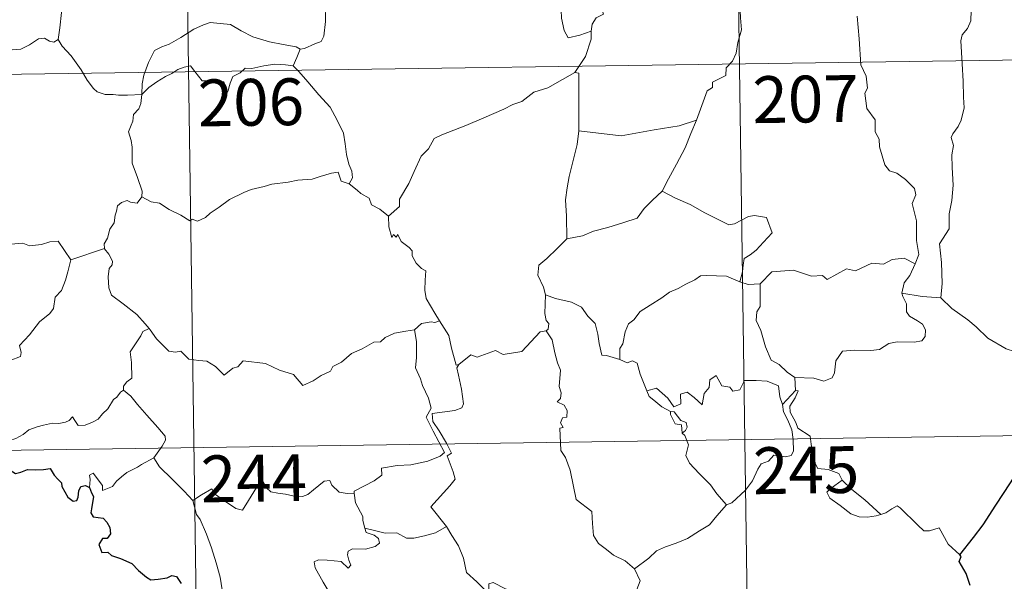
# Model space of a CAD drawing. Extents: x 595906 to 600404, y 765933 to 768967.
# Drawn here: x 596334 to 596492, y 767851 to 767941 of the extents above; entities that cross this region are included whole.
import ezdxf
from ezdxf.enums import TextEntityAlignment as Align

# ---------------------------------------------------------------- set-up
doc = ezdxf.new("R2010")
doc.units = 0
doc.header["$MEASUREMENT"] = 0
doc.layers.add('Nivel 63', color=7, linetype='Continuous')
doc.styles.add('Style-font002', font='font002.shx')

msp = doc.modelspace()

# ---------------------------------------------------------------- linework, layer by layer
at = {"layer": 'Nivel 63', "color": 7, "linetype": 'Continuous', "lineweight": 0}
for p, q in [((596448.22, 767993.695), (596452.557, 767692.56)), ((596359.948, 767992.424), (596364.287, 767691.287)), ((596184.267, 767929.655), (596625.629, 767936.012)), ((596185.135, 767869.423), (596626.497, 767875.784))]:
    msp.add_line(p, q, dxfattribs=at)
at = {"layer": 'Nivel 63', "color": 7, "linetype": 'Continuous', "lineweight": 0, "flags": 128}
for points in [[(596351.981, 767958.513), (596350.926, 767957.49), (596349.972, 767956.746), (596349.24, 767956.202), (596348.084, 767955.645), (596347.044, 767954.918), (596346.213, 767954.058), (596345.232, 767953.24), (596343.711, 767953.596), (596342.578, 767954.32), (596342.367, 767953.322), (596341.868, 767952.105), (596341.391, 767950.796), (596341.481, 767949.101), (596341.237, 767947.219), (596340.988, 767944.608), (596340.424, 767941.679), (596340.179, 767939.253), (596339.92, 767937.371)], [(596425.322, 767938.689), (596425.49, 767939.814), (596426.123, 767940.829), (596427.285, 767941.416), (596427.035, 767942.284), (596427.676, 767943.288), (596429.05, 767944.026), (596430.392, 767945.137), (596431.854, 767945.858), (596432.652, 767946.494), (596433.527, 767946.738), (596435.126, 767947.812), (596437.527, 767948.734), (596438.48, 767948.632), (596442.708, 767949.355), (596443.518, 767949.099), (596443.88, 767948.134), (596446.332, 767948.181), (596446.955, 767948.39)], [(596448.578, 767944.727), (596449.152, 767943.153), (596449.26, 767940.83), (596449.411, 767938.93), (596448.856, 767936.91), (596448.565, 767935.182), (596447.961, 767933.897), (596446.951, 767932.824), (596446.933, 767931.58), (596444.782, 767930.511), (596444.762, 767929.664), (596443.912, 767929.13), (596442.235, 767924.466)], [(596378.691, 767935.808), (596379.357, 767935.919), (596381.038, 767936.68), (596382.057, 767937.074), (596382.471, 767937.908), (596382.729, 767940.25), (596382.826, 767943.23)], [(596420.756, 767942.658), (596420.525, 767942.087), (596420.551, 767940.787), (596421.018, 767938.795), (596421.637, 767937.64), (596423.501, 767938.085), (596425.322, 767938.689)], [(596477.246, 767901.433), (596477.839, 767902.918), (596477.458, 767905.165), (596477.489, 767908.286), (596476.775, 767911.1), (596477.357, 767912.472), (596477.162, 767913.503), (596475.71, 767914.919), (596474.314, 767915.969), (596473.128, 767916.294), (596472.393, 767917.287), (596471.547, 767920.183), (596471.472, 767921.402), (596470.871, 767922.554), (596470.831, 767924.513), (596469.499, 767926.322), (596469.177, 767928.782), (596469.644, 767929.593), (596469.404, 767931.508), (596468.528, 767933.311), (596468.298, 767937.462), (596467.978, 767941.098)], [(596486.232, 767942.035), (596486.202, 767940.364), (596485.622, 767939.124), (596484.79, 767938.122), (596484.576, 767937.163), (596484.815, 767933.492), (596484.946, 767930.665), (596485.025, 767928.114), (596485.133, 767926.422), (596484.634, 767924.422), (596484.132, 767923.411), (596483.303, 767922.253), (596483.02, 767921.643), (596483.426, 767920.376), (596483.115, 767918.902), (596483.185, 767916.846), (596483.323, 767914.028), (596483.12, 767911.585), (596482.688, 767909.403), (596482.682, 767907.042), (596481.167, 767904.618), (596481.48, 767901.618), (596481.59, 767898.256), (596481.381, 767895.96)], [(596353.297, 767928.543), (596353.392, 767930.281), (596353.63, 767931.674), (596354.395, 767933.692), (596355.349, 767935.603), (596356.539, 767936.205), (596357.689, 767936.627), (596359.564, 767937.674), (596361.649, 767939.021), (596363.177, 767939.729), (596364.281, 767940.099), (596365.89, 767939.926), (596367.548, 767939.796), (596369.219, 767938.764), (596371.079, 767937.802), (596373.757, 767936.975), (596375.964, 767936.55), (596378.031, 767936.17), (596378.691, 767935.808)], [(596329.921, 767938.93), (596330.138, 767938.591), (596330.159, 767937.077), (596330.724, 767935.905), (596331.862, 767935.669), (596333.94, 767935.813), (596335.318, 767936.487), (596336.771, 767937.462), (596337.727, 767937.57), (596338.536, 767937.09), (596339.232, 767936.936), (596339.92, 767937.371)], [(596422.685, 767932.065), (596424.416, 767934.65), (596425.324, 767937.435), (596425.322, 767938.689)], [(596339.92, 767937.371), (596340.57, 767936.311), (596341.982, 767934.769), (596343.615, 767932.502), (596344.529, 767930.857), (596345.56, 767929.524), (596346.17, 767928.987), (596347.444, 767928.557), (596348.73, 767928.575), (596349.578, 767928.434), (596350.994, 767928.43), (596353.297, 767928.543)], [(596378.691, 767935.808), (596378.167, 767934.506), (596377.571, 767933.127)], [(596353.297, 767928.543), (596354.413, 767929.651), (596355.715, 767930.608), (596357.092, 767931.412), (596358.111, 767931.899), (596359.102, 767932.537), (596360.09, 767932.951), (596361.12, 767933.122), (596361.804, 767932.242), (596363, 767930.739), (596364.394, 767930.737), (596366.444, 767930.601), (596366.579, 767930.259), (596366.622, 767928.983), (596367.097, 767929.036), (596367.474, 767930.384), (596367.905, 767931.432), (596369.05, 767932.05), (596369.857, 767932.784), (596370.917, 767932.711), (596372.858, 767933.171), (596374.628, 767933.437), (596376.331, 767933.291), (596377.571, 767933.127)], [(596377.571, 767933.127), (596378.47, 767932.224), (596379.944, 767930.593), (596381.702, 767928.492), (596383.483, 767926.512), (596384.633, 767924.456), (596385.633, 767922.358), (596385.898, 767920.634), (596386.107, 767918.929), (596386.487, 767917.406), (596386.959, 767916.291), (596387.075, 767915.176), (596386.536, 767914.218)], [(596422.685, 767932.065), (596420.719, 767930.964), (596418.378, 767929.647), (596416.166, 767928.923), (596414.241, 767927.439), (596412.766, 767926.943), (596411.349, 767926.197), (596408.122, 767924.804), (596405.251, 767923.597), (596401.387, 767922.087), (596400.183, 767921.482), (596399.231, 767919.852), (596398.06, 767918.661), (596396.985, 767916.193), (596396.12, 767914.304), (596394.6, 767911.776), (596394.633, 767910.619), (596392.87, 767909.053)], [(596423.34, 767922.731), (596423.365, 767931.971), (596422.685, 767932.065)], [(596353.315, 767912.168), (596353.372, 767913.057), (596352.634, 767915.228), (596351.767, 767917.542), (596351.774, 767920.1), (596351.594, 767921.2), (596351.16, 767922.594), (596351.623, 767923.643), (596351.89, 767924.305), (596351.954, 767925.362), (596352.82, 767926.232), (596353.148, 767927.095), (596353.297, 767928.543)], [(596442.235, 767924.466), (596439.406, 767923.537), (596435.436, 767922.913), (596430.15, 767921.925), (596423.34, 767922.731)], [(596442.235, 767924.466), (596441.322, 767922.29), (596440.389, 767919.996), (596438.99, 767917.406), (596437.7, 767915.039), (596436.718, 767913.079)], [(596423.34, 767922.731), (596423.061, 767920.551), (596422.436, 767917.972), (596421.793, 767915.396), (596421.507, 767913.592), (596421.236, 767911.692), (596421.397, 767909.048), (596421.451, 767905.424)], [(596386.536, 767914.218), (596385.264, 767914.658), (596384.783, 767916.113), (596383.7, 767915.928), (596381.903, 767915.416), (596380.625, 767914.985), (596378.325, 767914.802), (596376.785, 767914.498), (596374.135, 767914.204), (596372.921, 767913.792), (596370.818, 767913.338), (596369.685, 767912.842), (596367.376, 767911.742), (596365.718, 767910.518), (596364.251, 767909.545), (596363.538, 767908.825), (596362.236, 767908.238), (596361.371, 767908.581), (596360.985, 767908.332), (596359.556, 767909.221), (596357.716, 767910.121), (596356.15, 767911.146), (596354.828, 767911.371), (596353.315, 767912.168)], [(596386.536, 767914.218), (596387.839, 767913.227), (596388.435, 767912.662), (596389.731, 767911.962), (596390.105, 767910.865), (596391.433, 767910.204), (596392.87, 767909.053)], [(596436.718, 767913.079), (596435.139, 767911.646), (596433.814, 767910.275), (596432.7, 767908.733), (596430.576, 767908.034), (596427.981, 767907.238), (596425.676, 767906.645), (596423.956, 767905.916), (596421.451, 767905.424)], [(596436.718, 767913.079), (596438.835, 767911.931), (596441.18, 767910.909), (596443.551, 767909.597), (596447.367, 767907.67), (596448.325, 767907.802), (596450.523, 767908.979), (596451.506, 767909.189), (596453.409, 767908.819), (596454.342, 767906.398), (596452.96, 767904.896), (596451.776, 767903.603), (596450.808, 767902.881), (596449.869, 767902.245), (596449.68, 767901.214), (596449.606, 767900.145), (596449.146, 767898.558)], [(596353.315, 767912.168), (596352.553, 767911.139), (596351.513, 767911.282), (596350.967, 767911.54), (596350.061, 767911.249), (596349.409, 767910.717), (596349.251, 767909.863), (596349.017, 767909.216), (596348.852, 767908.005), (596348.175, 767906.991), (596347.805, 767905.552), (596347.274, 767904.632), (596347.332, 767903.849)], [(596320.146, 767909.076), (596321.43, 767908.244), (596322.95, 767906.584), (596324.666, 767906.151), (596325.532, 767905.481), (596327.081, 767905.709), (596328.203, 767905.693), (596329.004, 767905.899), (596330.355, 767905.028), (596331.659, 767904.495), (596334.246, 767904.728), (596335.326, 767904.316), (596337.217, 767904.519), (596338.569, 767904.929), (596339.888, 767905.046), (596341.947, 767902.083)], [(596392.87, 767909.053), (596392.89, 767907.337), (596393.386, 767905.658), (596393.66, 767906.112), (596394.09, 767905.668), (596394.334, 767906.114), (596394.868, 767904.991), (596396.142, 767904.046), (596396.624, 767903.505), (596396.663, 767902.699), (596397.295, 767901.504), (596398.119, 767900.688), (596398.826, 767900.284), (596398.714, 767898.784), (596398.664, 767897.223), (596398.88, 767895.846), (596400.262, 767893.522), (596401.016, 767892.263)], [(596421.451, 767905.424), (596419.889, 767903.878), (596418.245, 767902.298), (596416.927, 767901.199), (596416.794, 767899.583), (596417.696, 767897.675), (596417.994, 767896.458)], [(596341.947, 767902.083), (596347.332, 767903.849)], [(596347.332, 767903.849), (596347.336, 767903.833), (596348.038, 767902.969), (596348.593, 767901.829), (596348.581, 767901.262), (596348.051, 767900.687), (596347.931, 767899.333), (596348.036, 767897.558), (596348.447, 767896.392), (596350.311, 767895.009), (596352.494, 767893.312), (596353.842, 767891.789), (596354.471, 767891.054)], [(596318.125, 767892.027), (596319.079, 767891.183), (596319.403, 767890.333), (596320.667, 767888.171), (596322.297, 767886.786), (596323.562, 767885.733), (596325.375, 767884.825), (596327.265, 767883.084), (596328.15, 767882.434), (596329.428, 767883.725), (596330.735, 767885.04), (596332.219, 767885.899), (596333.891, 767886.563), (596333.974, 767887.191), (596333.704, 767888.327), (596335.332, 767890.013), (596336.91, 767892.123), (596338.544, 767893.479), (596339.171, 767894.234), (596339.437, 767896.096), (596340.438, 767897.119), (596341.078, 767898.792), (596341.472, 767900.152), (596341.947, 767902.083)], [(596477.246, 767901.433), (596475.501, 767902.338), (596473.59, 767902.103), (596472.195, 767901.357), (596470.3, 767901.529), (596467.72, 767900.276), (596466.255, 767900.623), (596463.141, 767898.894), (596462.408, 767899.541), (596460.659, 767899.466), (596457.781, 767900.403), (596454.3, 767900.161), (596452.398, 767898.227)], [(596475.109, 767896.736), (596475.496, 767898.374), (596476.425, 767899.565), (596477.246, 767901.433)], [(596449.146, 767898.558), (596447.037, 767899.452), (596443.826, 767899.544), (596442.83, 767899.516), (596441.927, 767898.856), (596440.496, 767898.136), (596439.261, 767897.476), (596437.884, 767896.878), (596436.681, 767895.961), (596434.789, 767894.795), (596433.192, 767893.788), (596432.175, 767892.425), (596431.334, 767891.789), (596430.771, 767890.493), (596430.38, 767888.611), (596429.913, 767887.848), (596429.908, 767886.078)], [(596449.146, 767898.558), (596450.507, 767898.082), (596452.398, 767898.227)], [(596452.398, 767898.227), (596452.408, 767894.603), (596451.886, 767893.737), (596451.788, 767892.362), (596452.504, 767890.72), (596453.283, 767888.139), (596454.176, 767885.98), (596455.484, 767885.284), (596456.74, 767884.036), (596457.993, 767883.174)], [(596417.994, 767896.458), (596417.926, 767893.474), (596418.121, 767892.347), (596418.522, 767891.833), (596418.433, 767890.971), (596418.103, 767890.691)], [(596429.908, 767886.078), (596427.783, 767886.702), (596427.023, 767886.803), (596426.597, 767888.645), (596426.419, 767890.154), (596425.954, 767891.872), (596424.805, 767893.049), (596423.803, 767894.469), (596422.197, 767895.292), (596419.608, 767895.863), (596417.994, 767896.458)], [(596457.993, 767883.174), (596460.994, 767883.089), (596462.642, 767882.605), (596463.942, 767883.132), (596464.346, 767883.96), (596464.521, 767885.86), (596465.622, 767887.438), (596467.581, 767887.561), (596470.136, 767887.503), (596471.537, 767887.678), (596473.026, 767888.649), (596474.362, 767888.919), (596477.101, 767888.888), (596478.348, 767889.08), (596478.866, 767889.781), (596478.911, 767890.844), (596478.428, 767891.749), (596477.655, 767892.306), (596476.357, 767893.046), (596475.865, 767893.705), (596475.864, 767895.011), (596475.256, 767896.17), (596475.109, 767896.736)], [(596481.381, 767895.96), (596478.379, 767896.203), (596475.109, 767896.736)], [(596494.505, 767886.916), (596491.852, 767887.808), (596488.887, 767889.492), (596487.025, 767891.305), (596485.674, 767892.468), (596483.13, 767894.285), (596481.381, 767895.96)], [(596401.016, 767892.263), (596400.253, 767892.026), (596399.68, 767892.131), (596398.156, 767891.829), (596397.038, 767890.829)], [(596404.139, 767885.275), (596403.677, 767885.17), (596402.967, 767887.896), (596402.518, 767889.93), (596401.016, 767892.263)], [(596354.471, 767891.054), (596353.489, 767890.58), (596353.152, 767889.871), (596351.437, 767887.29), (596351.641, 767885.589), (596351.727, 767883.116), (596350.923, 767882.52), (596350.368, 767881.804), (596350.395, 767881.177)], [(596354.471, 767891.054), (596354.644, 767890.845), (596355.65, 767889.413), (596357.627, 767887.417), (596358.73, 767887.241), (596359.536, 767887.401), (596360.857, 767886.116), (596362.426, 767885.906), (596363.743, 767885.805), (596365.112, 767884.947), (596366.49, 767883.553), (596367.876, 767884.701), (596368.718, 767884.925), (596369.579, 767885.877), (596373.154, 767885.439), (596375.355, 767884.382), (596377.621, 767883.677), (596379.133, 767881.892), (596380.798, 767882.684), (596382.064, 767883.497), (596383.552, 767884.218), (596383.926, 767884.952), (596385.299, 767885.668), (596386.934, 767887.041), (596388.608, 767887.771), (596390.47, 767888.866), (596391.557, 767888.916), (596392.307, 767889.619), (596393.797, 767890.328), (596395.617, 767890.633), (596397.038, 767890.829)], [(596397.038, 767890.829), (596397.347, 767888.985), (596397.342, 767886.431), (596397.156, 767884.75), (596397.965, 767882.986), (596398.311, 767881.919), (596399.236, 767879.906), (596399.689, 767878.278), (596398.902, 767876.869), (596399.991, 767874.584), (596401.81, 767871.18), (596401.112, 767870.586), (596399.139, 767869.803), (596396.414, 767869.22), (596394.211, 767869.088), (596391.723, 767868.684), (596391.755, 767867.533), (596390.57, 767866.64), (596387.345, 767864.997), (596387.334, 767864.667)], [(596418.103, 767890.691), (596417.131, 767890.515), (596414.222, 767887.36), (596411.224, 767886.911), (596410, 767887.504), (596407.06, 767886.451), (596406.045, 767886.812), (596404.139, 767885.275)], [(596418.103, 767890.691), (596419.076, 767889.228), (596419.517, 767887.165), (596419.945, 767885.551), (596420.393, 767884.397), (596420.204, 767881.748), (596420.512, 767880.726), (596420.421, 767879.831), (596419.859, 767879.313), (596420.983, 767878.747), (596421.475, 767877.91), (596421.402, 767876.845), (596420.714, 767876.721), (596420.438, 767875.909), (596420.852, 767875.175), (596420.325, 767875.101), (596420.449, 767871.488), (596421.233, 767870.401), (596421.962, 767868.374), (596422.499, 767865.723), (596422.914, 767863.651), (596425.444, 767861.735), (596425.524, 767859.786), (596425.728, 767857.881), (596426.479, 767856.58), (596427.775, 767855.616), (596428.899, 767854.736), (596430.775, 767853.799), (596432.256, 767852.534)], [(596434.265, 767881.054), (596433.181, 767883.711), (596432.679, 767885.518), (596431.961, 767885.876), (596431.094, 767885.569), (596429.908, 767886.078)], [(596402.141, 767859.321), (596399.647, 767862.488), (596402.675, 767865.824), (596403.533, 767866.914), (596403.211, 767868.076), (596402.274, 767870.65), (596402.937, 767871.096), (596402.12, 767872.689), (596400.952, 767874.66), (596399.936, 767876.153), (596399.86, 767877.42), (596403.499, 767877.929), (596404.625, 767878.355), (596404.892, 767878.979), (596404.538, 767881.316), (596404.076, 767883.552), (596403.777, 767884.758), (596404.139, 767885.275)], [(596434.265, 767881.054), (596435.807, 767881.501), (596437.628, 767879.873), (596438.6, 767878.496), (596439.719, 767878.981), (596439.651, 767880.524), (596440.712, 767880.869), (596441.833, 767880.009), (596443.104, 767878.823), (596443.434, 767880.656), (596444.216, 767881.622), (596444.356, 767882.842), (596445.387, 767883.509), (596446.259, 767881.855), (596447.548, 767881.634), (596448.039, 767880.989), (596449.174, 767881.219), (596449.911, 767882.728), (596451.799, 767882.709), (596453.545, 767882.594), (596455.358, 767881.846), (596455.579, 767880.105), (596455.984, 767878.895)], [(596457.993, 767883.174), (596458.059, 767881.117)], [(596350.395, 767881.177), (596349.871, 767880.857), (596349.309, 767880.045), (596348.784, 767879.681), (596347.889, 767878.202), (596346.995, 767877.377), (596346.293, 767876.523), (596345.396, 767876.036), (596344.227, 767875.555), (596343.125, 767875.521), (596342.586, 767876.296), (596342.205, 767876.9), (596341.652, 767876.304), (596341.054, 767876.025), (596340.004, 767875.836), (596338.986, 767875.856), (596337.566, 767875.557), (596336.546, 767875.27), (596335.205, 767874.801), (596334.291, 767874.068), (596333.114, 767873.429), (596331.077, 767872.791)], [(596350.395, 767881.177), (596351.53, 767880.223), (596352.6, 767878.886), (596354.119, 767877.144), (596355.896, 767875.175), (596357.027, 767873.819), (596357.123, 767873.173), (596356.565, 767872.182), (596355.248, 767870.301)], [(596458.059, 767881.117), (596455.984, 767878.895)], [(596458.429, 767875.086), (596458.124, 767875.997), (596457.199, 767877.634), (596457.148, 767878.628), (596458.025, 767879.942), (596458.495, 767881.069), (596458.059, 767881.117)], [(596438.051, 767877.746), (596436.658, 767878.508), (596435.357, 767879.548), (596434.622, 767880.129), (596434.265, 767881.054)], [(596455.984, 767878.895), (596456.156, 767877.675), (596456.869, 767876.375), (596457.491, 767874.836), (596457.696, 767873.271), (596457.781, 767871.398), (596457.397, 767870.682), (596456.491, 767870.503), (596454.608, 767870.742), (596453.745, 767869.776), (596452.59, 767869.347), (596452.017, 767868.513), (596451.161, 767866.626), (596450.06, 767865.122), (596447.889, 767863.091), (596447.019, 767862.796)], [(596438.051, 767877.746), (596438.026, 767877.26), (596438.784, 767875.767), (596439.78, 767875.621), (596439.911, 767874.297)], [(596439.911, 767874.297), (596440.445, 767874.699), (596440.693, 767875.262), (596440.551, 767875.97), (596439.7, 767876.332), (596438.628, 767877.689), (596438.051, 767877.746)], [(596465.545, 767866.723), (596465.003, 767867.794), (596463.309, 767868.477), (596461.657, 767868.621), (596461.001, 767869.864), (596460.591, 767872.518), (596460.406, 767873.786), (596458.429, 767875.086)], [(596447.019, 767862.796), (596445.448, 767864.548), (596444.471, 767865.98), (596442.617, 767867.791), (596441.069, 767869.461), (596440.51, 767870.725), (596440.934, 767872.413), (596440.337, 767873.901), (596439.911, 767874.297)], [(596355.248, 767870.301), (596353.26, 767869.263), (596352.623, 767868.835), (596350.933, 767867.963), (596350.033, 767867.28), (596349.271, 767866.581), (596348.585, 767865.735), (596347.026, 767865.096), (596347.009, 767865.872), (596345.5, 767867.877), (596344.95, 767867.537), (596345.022, 767866.848), (596344.942, 767865.586)], [(596355.248, 767870.301), (596356.151, 767868.86), (596358.165, 767866.903), (596360.071, 767864.974), (596361.508, 767863.509)], [(596361.508, 767863.509), (596362.879, 767864.423), (596364.548, 767865.379), (596364.932, 767864.548), (596366.575, 767863.46), (596368.368, 767862.193), (596369.421, 767861.949), (596370.402, 767863.475), (596372.129, 767866.292), (596372.698, 767866.528), (596373.313, 767865.511), (596373.979, 767864.898), (596375.127, 767864.649), (596376.339, 767864.524), (596377.706, 767864.186), (596379.083, 767864.134), (596379.899, 767864.432), (596380.834, 767865.187), (596382.56, 767866.57), (596383.437, 767866.679), (596383.751, 767865.941), (596384.92, 767864.812), (596386.247, 767864.609), (596387.334, 767864.667)], [(596465.545, 767866.723), (596463.797, 767865.462), (596463.11, 767864.814), (596463.578, 767863.859), (596465.245, 767862.694), (596466.926, 767861.349), (596468.267, 767860.872), (596469.64, 767860.802), (596471.019, 767861.021), (596471.728, 767861.268)], [(596471.728, 767861.268), (596469.202, 767863.62), (596467.096, 767865.269), (596465.545, 767866.723)], [(596387.334, 767864.667), (596387.55, 767863.122), (596388.736, 767860.909), (596388.715, 767860.296), (596389.063, 767859.049)], [(596366.23, 767838.536), (596366.083, 767839.724), (596365.626, 767840.882), (596365.803, 767843.034), (596366.291, 767844.886), (596366.992, 767846.312), (596366.356, 767848.151), (596365.866, 767851.196), (596365.209, 767853.501), (596364.5, 767855.897), (596363.701, 767858.082), (596362.684, 767860.445), (596362.095, 767861.251), (596361.508, 767863.509)], [(596432.256, 767852.534), (596434.573, 767854.244), (596435.813, 767855.396), (596437.249, 767856.071), (596438.969, 767856.671), (596440.765, 767857.381), (596442.699, 767858.619), (596444.305, 767859.599), (596445.444, 767861.037), (596447.019, 767862.796)], [(596484.391, 767854.761), (596482.568, 767856.507), (596481.116, 767859.093), (596479.539, 767858.61), (596478.66, 767858.651), (596477.711, 767859.55), (596474.879, 767862.331), (596474.381, 767862.614), (596473.497, 767862.149), (596472.54, 767861.509), (596471.728, 767861.268)], [(596389.063, 767859.049), (596389.275, 767858.358), (596390.568, 767857.915), (596391.219, 767857.394), (596391.408, 767856.657), (596390.708, 767856.118), (596389.172, 767855.664), (596387.082, 767855.758), (596386.392, 767855.38), (596386.27, 767854.79), (596386.463, 767853.923), (596386.828, 767853.15), (596386.359, 767852.635), (596385.24, 767853.703), (596382.991, 767853.901), (596381.625, 767853.977), (596380.958, 767853.638), (596381.068, 767852.709), (596382.397, 767850.382), (596383.508, 767848.536), (596384.081, 767847.224), (596384.51, 767844.662), (596384.226, 767843.706)], [(596389.063, 767859.049), (596390.591, 767858.661), (596392.311, 767858.246), (596394.166, 767858.322), (596395.751, 767857.447), (596396.931, 767857.442), (596398.634, 767857.815), (596400.391, 767858.324)], [(596400.391, 767858.324), (596402.141, 767859.321)], [(596408.943, 767848.544), (596406.982, 767850.478), (596405.335, 767851.957), (596404.892, 767854.239), (596404.055, 767856.233), (596403.008, 767857.868), (596402.141, 767859.321)], [(596408.943, 767848.544), (596408.941, 767850.156), (596409.606, 767850.372), (596411.609, 767849.359), (596413.641, 767848.568), (596415.936, 767848.205), (596417.676, 767847.642), (596419.01, 767847.143), (596420.375, 767846.069), (596421.718, 767844.784), (596422.832, 767843.296), (596423.54, 767842.548), (596424.566, 767842.199), (596427.084, 767842.463), (596427.388, 767842.889), (596428.831, 767843.368), (596429.554, 767844.847), (596431.494, 767847.375), (596432.651, 767849.242), (596433.173, 767850.607), (596432.256, 767852.534)]]:
    msp.add_lwpolyline(points, dxfattribs=at)
at = {"layer": 'Nivel 63', "color": 7, "linetype": 'Continuous', "lineweight": 30, "flags": 128}
for points in [[(596484.391, 767854.761), (596486.611, 767857.552), (596488.168, 767859.572), (596490.211, 767862.734), (596492.526, 767866.296), (596494.794, 767869.867), (596496.801, 767871.66), (596499.553, 767873.632), (596501.719, 767875.597), (596502.442, 767877.87), (596502.383, 767879.743), (596501.772, 767880.384), (596501.569, 767882.068), (596500.749, 767883.644), (596499.399, 767884.021), (596497.652, 767883.789), (596496.792, 767882.859), (596495.327, 767884.116), (596494.407, 767885.401), (596494.505, 767886.916)], [(596331.077, 767872.791), (596332.264, 767870.662), (596331.868, 767869.687), (596331.74, 767869.009), (596332.184, 767868.333), (596333.041, 767867.821), (596333.902, 767868.014), (596335.008, 767868.468), (596336.273, 767868.386), (596337.568, 767868.48), (596338.61, 767868.612), (596339.267, 767867.567), (596339.833, 767866.931), (596340.414, 767866.307), (596340.468, 767865.718), (596341.466, 767864.048), (596342.316, 767863.36), (596342.891, 767863.473), (596343.129, 767864.002), (596343.196, 767865.051), (596343.54, 767865.72), (596344.276, 767865.879), (596344.942, 767865.586)], [(596344.942, 767865.586), (596345.221, 767864.736), (596345.54, 767864.117), (596345.236, 767862.146), (596345.153, 767861.499), (596345.527, 767860.866), (596347.127, 767860.681), (596347.715, 767860.016), (596348.175, 767859.158), (596348.294, 767858.142), (596347.732, 767857.416), (596346.993, 767857.379), (596346.408, 767856.443), (596346.899, 767855.151), (596347.854, 767855.199), (596348.428, 767854.687), (596349.909, 767854.199), (596351.703, 767853.384), (596352.757, 767852.288), (596354.038, 767851.218), (596354.781, 767850.769), (596355.955, 767850.897), (596357.37, 767851.108), (596358.123, 767851.471), (596358.884, 767851.29), (596359.632, 767850.18)], [(596486.077, 767849.891), (596485.449, 767851.814), (596484.334, 767853.688), (596484.621, 767854.495), (596484.391, 767854.761)]]:
    msp.add_lwpolyline(points, dxfattribs=at)
at = {"layer": 'Nivel 63', "color": 7, "linetype": 'Continuous', "lineweight": 0}
msp.add_3dface([(595949.012, 765933.006), (600403.544, 765997.161), (600360.774, 768966.863), (595906.242, 768902.708)], dxfattribs=at)

# ---------------------------------------------------------------- texts
at = {"layer": 'Nivel 63', "color": 7, "linetype": 'Continuous', "lineweight": 13, "style": 'Style-font002'}
for s, p in [('207', (596459.685, 767927.823)), ('206', (596370.792, 767927.301)), ('245', (596459.782, 767868.36)), ('244', (596371.268, 767867.052))]:
    msp.add_text(s, height=7.4999, rotation=0.82512, dxfattribs=at).set_placement(p, align=Align.MIDDLE_CENTER)

doc.saveas('drawing.dxf')
